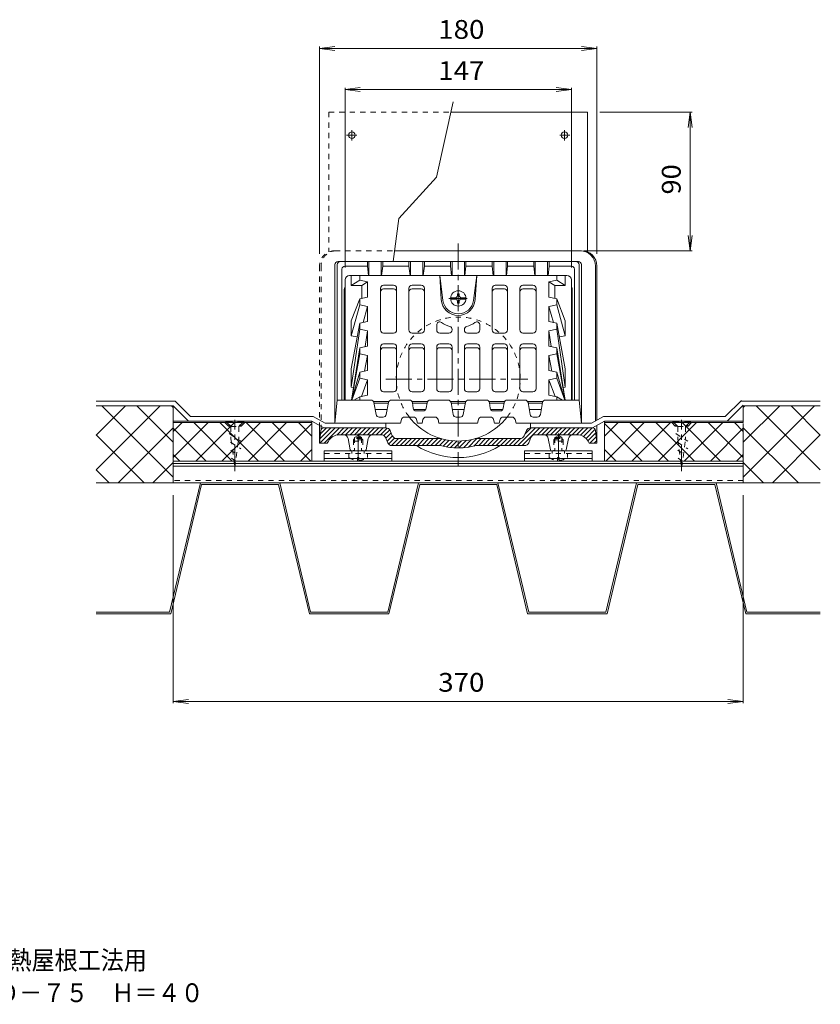
# Model space of a CAD drawing. Units: millimetres. Extents: x -711 to 573, y -551 to 485.
# Drawn here: x 53 to 573, y -551 to 88 of the extents above; entities that cross this region are included whole.
import ezdxf

# ---------------------------------------------------------------- set-up
doc = ezdxf.new("R2010")
doc.units = ezdxf.units.MM
doc.header["$LTSCALE"] = 4
doc.linetypes.add('JWW_CENTER1', pattern=[6.773333, 4.233333, -0.846667, 0.846667, -0.846667])
doc.linetypes.add('JWW_DASHED1', pattern=[1.693333, 0.846667, -0.846667])
for name, color, linetype in [('4-0', 7, 'Continuous'), ('4-1', 7, 'Continuous'), ('4-2', 7, 'Continuous'), ('4-3', 7, 'Continuous'), ('4-4', 7, 'Continuous'), ('4-8', 7, 'Continuous'), ('4-A', 7, 'Continuous'), ('4-C', 7, 'Continuous'), ('4-F', 7, 'Continuous'), ('F-5ﾚｲﾔ', 7, 'Continuous')]:
    doc.layers.add(name, color=color, linetype=linetype)
doc.styles.add('ＭＳ ゴシック', font='txt', dxfattribs={"height": 1})

msp = doc.modelspace()

# ---------------------------------------------------------------- linework, layer by layer
at = {"layer": '4-0', "color": 4, "linetype": 'JWW_CENTER1', "lineweight": 9}
for p, q in [((337.73, -57.21), (337.73, -201.36)), ((290.7, -145.19), (382.8, -145.19))]:
    msp.add_line(p, q, dxfattribs=at)
at = {"layer": '4-0', "color": 4, "linetype": 'Continuous', "lineweight": 9}
for p, q in [((258.73, -61.89), (257.73, -61.89)), ((417.73, -61.89), (296.4, -61.89)), ((426.73, -71.89), (426.73, -172.45)), ((427.73, -71.89), (427.73, -171.89)), ((247.73, -175.33), (247.73, -186.89)), ((248.55, -178.69), (247.73, -186.89)), ((247.85, -186.89), (257.85, -176.89)), ((248.03, -183.88), (255.02, -176.89)), ((248.34, -180.74), (252.19, -176.89)), ((248.73, -175.89), (248.73, -178.04)), ((250.54, -176.89), (290.75, -176.89)), ((250.68, -186.89), (260.68, -176.89)), ((258.83, -181.56), (263.5, -176.89)), ((261.83, -181.39), (266.33, -176.89)), ((264.66, -181.39), (269.16, -176.89)), ((267.49, -181.39), (271.99, -176.89)), ((270.32, -181.39), (274.82, -176.89)), ((273.15, -181.39), (277.65, -176.89)), ((275.97, -181.39), (280.47, -176.89)), ((278.8, -181.39), (283.3, -176.89)), ((281.63, -181.39), (286.13, -176.89)), ((284.46, -181.39), (288.96, -176.89)), ((287.29, -181.39), (291.65, -177.03)), ((289.54, -181.97), (293.26, -178.25)), ((293.51, -178.71), (294.95, -182.08)), ((376.46, -188.39), (387.96, -176.89)), ((379.28, -188.39), (390.78, -176.89)), ((381.95, -178.71), (380.51, -182.08)), ((380.93, -181.09), (385.13, -176.89)), ((424.92, -176.89), (384.7, -176.89)), ((389.11, -181.39), (393.61, -176.89)), ((391.94, -181.39), (396.44, -176.89)), ((394.77, -181.39), (399.27, -176.89)), ((397.6, -181.39), (402.1, -176.89)), ((400.43, -181.39), (404.93, -176.89)), ((403.25, -181.39), (407.75, -176.89)), ((406.08, -181.39), (410.58, -176.89)), ((408.91, -181.39), (413.41, -176.89)), ((411.74, -181.39), (416.24, -176.89)), ((414.57, -181.39), (419.07, -176.89)), ((417.11, -181.68), (421.9, -176.89)), ((419.09, -182.53), (424.73, -176.89)), ((420.67, -183.77), (426.61, -177.83)), ((426.91, -178.69), (427.73, -186.89)), ((427.73, -175.33), (427.73, -186.89)), ((260.48, -181.39), (287.78, -181.39)), ((266.19, -183.83), (267.57, -191.08)), ((279.26, -183.83), (277.88, -191.08)), ((291.98, -186.57), (290.54, -183.21)), ((290.72, -183.62), (294.14, -180.2)), ((291.56, -185.6), (294.99, -182.17)), ((292.55, -187.45), (296.4, -183.59)), ((294.45, -188.38), (298.93, -183.89)), ((297.26, -188.39), (301.76, -183.89)), ((326.68, -183.89), (297.71, -183.89)), ((300.09, -188.39), (304.59, -183.89)), ((302.92, -188.39), (307.42, -183.89)), ((305.74, -188.39), (310.24, -183.89)), ((308.57, -188.39), (313.07, -183.89)), ((311.4, -188.39), (315.9, -183.89)), ((314.23, -188.39), (318.73, -183.89)), ((317.06, -188.39), (321.56, -183.89)), ((319.89, -188.39), (324.39, -183.89)), ((322.72, -188.39), (327.1, -184.01)), ((325.54, -188.39), (329.37, -184.56)), ((327.91, -188.85), (331.77, -185)), ((330.28, -189.32), (334.3, -185.29)), ((338.14, -189.94), (342.98, -185.1)), ((341.09, -189.81), (346.42, -184.49)), ((344.28, -189.46), (349.84, -183.89)), ((347.76, -188.8), (352.67, -183.89)), ((377.75, -183.89), (348.78, -183.89)), ((351, -188.39), (355.5, -183.89)), ((353.83, -188.39), (358.33, -183.89)), ((356.66, -188.39), (361.16, -183.89)), ((359.48, -188.39), (363.98, -183.89)), ((362.31, -188.39), (366.81, -183.89)), ((365.14, -188.39), (369.64, -183.89)), ((367.97, -188.39), (372.47, -183.89)), ((370.8, -188.39), (375.3, -183.89)), ((373.63, -188.39), (378.15, -183.87)), ((383.47, -186.57), (384.92, -183.21)), ((414.98, -181.39), (387.67, -181.39)), ((396.19, -183.83), (397.57, -191.08)), ((409.26, -183.83), (407.88, -191.08)), ((421.9, -185.38), (427.06, -180.22)), ((423.21, -186.89), (427.32, -182.79)), ((426.04, -186.89), (427.57, -185.36)), ((247.73, -186.89), (252.73, -186.89)), ((253.45, -185.56), (252.73, -186.89)), ((326.06, -188.39), (294.74, -188.39)), ((332.76, -189.66), (336.99, -185.43)), ((335.37, -189.88), (339.87, -185.38)), ((380.72, -188.39), (349.39, -188.39)), ((422, -185.56), (422.73, -186.89)), ((427.73, -186.89), (422.73, -186.89))]:
    msp.add_line(p, q, dxfattribs=at)
at = {"layer": '4-0', "color": 4, "linetype": 'JWW_DASHED1', "lineweight": 9}
for p, q in [((257.73, -61.89), (296.4, -61.89)), ((247.73, -71.89), (247.73, -175.33)), ((248.73, -71.89), (248.73, -132.13)), ((248.73, -134.37), (248.73, -175.89)), ((270.43, -183.89), (269.73, -184.59)), ((275.73, -184.59), (269.73, -184.59)), ((269.73, -184.59), (269.73, -191.89)), ((272.73, -181.89), (270.43, -183.22)), ((275.03, -183.22), (270.43, -183.22)), ((270.43, -183.22), (270.43, -191.89)), ((275.03, -183.89), (270.43, -183.89)), ((272.73, -181.89), (275.03, -183.22)), ((275.03, -183.22), (275.03, -191.89)), ((275.03, -183.89), (275.73, -184.59)), ((275.73, -184.59), (275.73, -191.89)), ((400.43, -183.89), (399.73, -184.59)), ((399.73, -184.59), (405.73, -184.59)), ((399.73, -184.59), (399.73, -191.89)), ((402.73, -181.89), (400.43, -183.22)), ((400.43, -183.22), (405.03, -183.22)), ((400.43, -183.22), (400.43, -191.89)), ((400.43, -183.89), (405.03, -183.89)), ((402.73, -181.89), (405.03, -183.22)), ((405.03, -183.22), (405.03, -191.89)), ((405.03, -183.89), (405.73, -184.59)), ((405.73, -184.59), (405.73, -191.89))]:
    msp.add_line(p, q, dxfattribs=at)
for centre, radius, start, end in [((257.73, -71.89), 10, 90, 180), ((258.73, -71.89), 10, 90, 180), ((337.73, -145.19), 40.25, 322.14026, 217.85974)]:
    msp.add_arc(centre, radius, start, end, dxfattribs=at)
at = {"layer": '4-0', "color": 4, "linetype": 'Continuous', "lineweight": 9}
for centre, radius, start, end in [((416.73, -71.89), 10, 0, 90), ((417.73, -71.89), 10, 0, 90), ((337.73, -145.19), 40.25, 217.85974, 322.14026), ((250.54, -178.89), 2, 90, 174.29001), ((290.75, -179.89), 3, 23.19754, 90), ((384.71, -179.89), 3, 90, 156.80246), ((424.92, -178.89), 2, 5.70999, 90), ((260.48, -189.39), 8, 90, 151.38985), ((263.24, -184.39), 3, 10.7838, 90), ((282.21, -184.39), 3, 90, 169.2162), ((287.78, -184.39), 3, 23.19754, 90), ((297.71, -180.89), 3, 203.19815, 270), ((377.75, -180.89), 3, 270, 336.80185), ((387.67, -184.39), 3, 90, 156.80246), ((393.24, -184.39), 3, 10.7838, 90), ((412.21, -184.39), 3, 90, 169.2162), ((414.98, -189.39), 8, 28.61015, 90), ((268.55, -190.89), 1, 190.78464, 270), ((276.9, -190.89), 1, 270, 349.21536), ((294.74, -185.39), 3, 203.19806, 270), ((337.73, -145.19), 51.01, 237.88065, 302.11935), ((337.73, -145.19), 44.75, 254.89056, 285.10944), ((380.72, -185.39), 3, 270, 336.80194), ((398.55, -190.89), 1, 190.78464, 270), ((406.9, -190.89), 1, 270, 349.21536)]:
    msp.add_arc(centre, radius, start, end, dxfattribs=at)
at = {"layer": '4-1', "color": 6, "linetype": 'Continuous', "lineweight": 9}
for p, q in [((259.73, -68.89), (415.73, -68.89)), ((278.73, -68.89), (278.73, -71.89)), ((279.73, -68.89), (279.73, -77.89)), ((287.73, -68.89), (287.73, -77.89)), ((288.73, -68.89), (288.73, -71.89)), ((305.73, -68.89), (305.73, -71.89)), ((306.73, -68.89), (306.73, -77.89)), ((314.73, -68.89), (314.73, -77.89)), ((315.73, -68.89), (315.73, -71.89)), ((332.73, -68.89), (332.73, -71.89)), ((333.73, -68.89), (333.73, -77.89)), ((341.73, -68.89), (341.73, -77.89)), ((342.73, -68.89), (342.73, -71.89)), ((359.73, -68.89), (359.73, -71.89)), ((360.73, -68.89), (360.73, -77.89)), ((368.73, -68.89), (368.73, -77.89)), ((369.73, -68.89), (369.73, -71.89)), ((386.73, -68.89), (386.73, -71.89)), ((387.73, -68.89), (387.73, -77.89)), ((395.73, -68.89), (395.73, -77.89)), ((396.73, -68.89), (396.73, -71.89)), ((257.73, -70.89), (257.73, -173.89)), ((259.23, -70.89), (259.23, -158.89)), ((262.23, -73.89), (262.23, -158.89)), ((264.23, -71.89), (278.73, -71.89)), ((278.73, -71.89), (279.45, -77.89)), ((288.73, -71.89), (288.01, -77.89)), ((288.73, -71.89), (305.73, -71.89)), ((305.73, -71.89), (306.45, -77.89)), ((315.73, -71.89), (315.01, -77.89)), ((315.73, -71.89), (332.73, -71.89)), ((332.73, -71.89), (333.45, -77.89)), ((342.73, -71.89), (342.01, -77.89)), ((342.73, -71.89), (359.73, -71.89)), ((359.73, -71.89), (360.45, -77.89)), ((369.73, -71.89), (369.01, -77.89)), ((369.73, -71.89), (386.73, -71.89)), ((386.73, -71.89), (387.45, -77.89)), ((396.73, -71.89), (396.01, -77.89)), ((396.73, -71.89), (411.23, -71.89)), ((413.23, -73.89), (413.23, -158.89)), ((416.23, -70.89), (416.23, -158.89)), ((417.73, -70.89), (417.73, -173.89)), ((263.73, -87), (263.73, -158.89)), ((411.73, -87), (411.73, -158.89)), ((259.23, -158.89), (257.73, -173.89)), ((281.06, -158.89), (259.23, -158.89)), ((294.4, -158.89), (305.99, -158.89)), ((319.46, -158.89), (331.06, -158.89)), ((355.99, -158.89), (344.4, -158.89)), ((381.06, -158.89), (369.46, -158.89)), ((394.4, -158.89), (416.23, -158.89)), ((416.23, -158.89), (417.73, -173.89)), ((283.03, -160.54), (284.43, -168.25)), ((291.03, -168.25), (292.43, -160.54)), ((307.97, -160.61), (308.48, -164.18)), ((310.46, -165.89), (314.99, -165.89)), ((316.97, -164.18), (317.48, -160.61)), ((334.43, -168.25), (333.03, -160.54)), ((342.43, -160.54), (341.03, -168.25)), ((358.48, -164.18), (357.97, -160.61)), ((364.99, -165.89), (360.46, -165.89)), ((367.48, -160.61), (366.97, -164.18)), ((384.43, -168.25), (383.03, -160.54)), ((392.43, -160.54), (391.03, -168.25)), ((286.4, -169.89), (289.06, -169.89)), ((300.85, -171.41), (300.23, -173.89)), ((302.79, -169.89), (308.67, -169.89)), ((310.61, -171.41), (311.23, -173.89)), ((314.85, -171.41), (314.23, -173.89)), ((316.79, -169.89), (322.67, -169.89)), ((324.61, -171.41), (325.23, -173.89)), ((339.06, -169.89), (336.4, -169.89)), ((350.85, -171.41), (350.23, -173.89)), ((358.67, -169.89), (352.79, -169.89)), ((360.61, -171.41), (361.23, -173.89)), ((364.85, -171.41), (364.23, -173.89)), ((372.67, -169.89), (366.79, -169.89)), ((374.61, -171.41), (375.23, -173.89)), ((389.06, -169.89), (386.4, -169.89)), ((257.73, -173.89), (300.23, -173.89)), ((314.23, -173.89), (311.23, -173.89)), ((325.23, -173.89), (350.23, -173.89)), ((361.23, -173.89), (364.23, -173.89)), ((375.23, -173.89), (417.73, -173.89))]:
    msp.add_line(p, q, dxfattribs=at)
for centre, start, end in [((259.73, -70.89), 90, 180), ((261.23, -70.89), 90, 180), ((414.23, -70.89), 0, 90), ((415.73, -70.89), 0, 90), ((264.23, -73.89), 90, 180), ((411.23, -73.89), 0, 90), ((265.73, -87), 138.58147, 180), ((409.73, -87), 0, 41.41853), ((281.06, -160.89), 10.30522, 90), ((294.4, -160.89), 90, 169.69478), ((305.99, -160.89), 8.13071, 90), ((319.46, -160.89), 90, 171.86929), ((331.06, -160.89), 10.30522, 90), ((344.4, -160.89), 90, 169.69478), ((355.99, -160.89), 8.13071, 90), ((369.46, -160.89), 90, 171.86929), ((381.06, -160.89), 10.30522, 90), ((394.4, -160.89), 90, 169.69478), ((310.46, -163.89), 188.13, 270), ((314.99, -163.89), 270, 351.86929), ((360.46, -163.89), 188.13071, 270), ((364.99, -163.89), 270, 351.87), ((286.4, -167.89), 190.30522, 270), ((289.06, -167.89), 270, 349.69478), ((302.79, -171.89), 90, 165.96445), ((308.67, -171.89), 14.03555, 90), ((316.79, -171.89), 90, 165.96445), ((322.67, -171.89), 14.03555, 90), ((336.4, -167.89), 190.30522, 270), ((339.06, -167.89), 270, 349.69478), ((352.79, -171.89), 90, 165.96445), ((358.67, -171.89), 14.03555, 90), ((366.79, -171.89), 90, 165.96445), ((372.67, -171.89), 14.03555, 90), ((386.4, -167.89), 190.30522, 270), ((389.06, -167.89), 270, 349.69478)]:
    msp.add_arc(centre, 2, start, end, dxfattribs=at)
at = {"layer": '4-2', "color": 3, "linetype": 'Continuous', "lineweight": 9}
for p, q in [((264.23, -80.89), (264.23, -158.89)), ((408.23, -77.89), (267.23, -77.89)), ((268.23, -77.89), (268.23, -84.4)), ((273.8, -81.03), (268.23, -84.4)), ((273.8, -81.03), (273.8, -77.89)), ((273.8, -81.03), (278.83, -82.12)), ((278.83, -82.12), (275.05, -84.4)), ((278.83, -92.02), (278.83, -82.12)), ((325.73, -77.89), (326.75, -93.61)), ((325.73, -77.89), (327.81, -94.16)), ((349.73, -77.89), (347.65, -94.16)), ((349.73, -77.89), (348.7, -93.61)), ((401.65, -81.03), (396.63, -82.12)), ((396.63, -92.02), (396.63, -82.12)), ((396.63, -82.12), (400.4, -84.4)), ((401.65, -81.03), (401.65, -77.89)), ((401.65, -81.03), (407.23, -84.4)), ((407.23, -77.89), (407.23, -84.4)), ((411.23, -80.89), (411.23, -158.89)), ((268.23, -84.4), (275.05, -84.4)), ((275.05, -84.4), (275.05, -92.8)), ((287.23, -113.36), (287.23, -86.25)), ((289.23, -84.25), (295.73, -84.25)), ((289.23, -86.73), (295.73, -86.73)), ((297.73, -113.36), (297.73, -86.25)), ((305.73, -113.36), (305.73, -86.25)), ((307.73, -84.25), (313.73, -84.25)), ((307.73, -86.73), (313.73, -86.73)), ((315.73, -113.36), (315.73, -86.25)), ((359.73, -113.36), (359.73, -86.25)), ((367.73, -84.25), (361.73, -84.25)), ((367.73, -86.73), (361.73, -86.73)), ((369.73, -113.36), (369.73, -86.25)), ((377.73, -113.36), (377.73, -86.25)), ((386.23, -84.25), (379.73, -84.25)), ((386.23, -86.73), (379.73, -86.73)), ((388.23, -113.36), (388.23, -86.25)), ((400.4, -84.4), (400.4, -92.8)), ((407.23, -84.4), (400.4, -84.4)), ((273.8, -93.05), (268.23, -107.5)), ((273.8, -93.05), (278.83, -92.02)), ((273.8, -96.94), (273.8, -93.05)), ((401.65, -93.05), (396.63, -92.02)), ((401.65, -96.94), (401.65, -93.05)), ((401.65, -93.05), (407.23, -107.5)), ((268.23, -117.08), (273.8, -96.94)), ((273.8, -96.94), (278.83, -98.03)), ((278.83, -98.03), (275.92, -108.53)), ((278.83, -107.93), (278.83, -98.03)), ((401.65, -96.94), (396.63, -98.03)), ((396.63, -107.93), (396.63, -98.03)), ((396.63, -98.03), (399.53, -108.53)), ((407.23, -117.08), (401.65, -96.94)), ((268.23, -107.5), (268.23, -117.08)), ((273.8, -108.96), (278.83, -107.93)), ((401.65, -108.96), (396.63, -107.93)), ((407.23, -107.5), (407.23, -117.08)), ((268.23, -138.51), (273.8, -108.96)), ((268.23, -150.45), (273.8, -112.85)), ((273.8, -112.85), (273.8, -108.96)), ((278.83, -113.94), (273.8, -112.85)), ((278.83, -113.94), (277.31, -124.17)), ((278.83, -113.94), (278.83, -123.84)), ((323.73, -113.36), (323.73, -110.13)), ((333.73, -113.36), (333.73, -113.02)), ((341.73, -113.36), (341.73, -113.02)), ((351.73, -113.36), (351.73, -110.13)), ((396.63, -113.94), (401.65, -112.85)), ((396.63, -113.94), (396.63, -123.84)), ((396.63, -113.94), (398.14, -124.17)), ((401.65, -112.85), (401.65, -108.96)), ((407.23, -138.51), (401.65, -108.96)), ((407.23, -150.45), (401.65, -112.85)), ((268.23, -117.08), (272.11, -117.92)), ((295.73, -115.36), (289.23, -115.36)), ((307.73, -115.36), (313.73, -115.36)), ((325.73, -115.36), (331.73, -115.36)), ((349.73, -115.36), (343.73, -115.36)), ((367.73, -115.36), (361.73, -115.36)), ((379.73, -115.36), (386.23, -115.36)), ((407.23, -117.08), (403.34, -117.92)), ((273.8, -124.93), (268.39, -158.89)), ((278.83, -123.84), (273.8, -124.93)), ((273.8, -124.93), (273.8, -128.82)), ((287.23, -151.53), (287.23, -124.43)), ((289.23, -122.43), (295.73, -122.43)), ((289.23, -124.9), (295.73, -124.9)), ((297.73, -151.53), (297.73, -124.43)), ((305.73, -151.53), (305.73, -124.43)), ((307.73, -122.43), (313.73, -122.43)), ((307.73, -124.9), (313.73, -124.9)), ((315.73, -151.53), (315.73, -124.43)), ((323.73, -151.53), (323.73, -124.43)), ((331.73, -122.43), (325.73, -122.43)), ((331.73, -124.9), (325.73, -124.9)), ((333.73, -124.43), (333.73, -151.53)), ((341.73, -124.43), (341.73, -151.53)), ((343.73, -122.43), (349.73, -122.43)), ((343.73, -124.9), (349.73, -124.9)), ((351.73, -151.53), (351.73, -124.43)), ((359.73, -151.53), (359.73, -124.43)), ((367.73, -122.43), (361.73, -122.43)), ((367.73, -124.9), (361.73, -124.9)), ((369.73, -151.53), (369.73, -124.43)), ((377.73, -151.53), (377.73, -124.43)), ((386.23, -122.43), (379.73, -122.43)), ((386.23, -124.9), (379.73, -124.9)), ((388.23, -151.53), (388.23, -124.43)), ((396.63, -123.84), (401.65, -124.93)), ((401.65, -124.93), (401.65, -128.82)), ((401.65, -124.93), (407.07, -158.89)), ((273.8, -128.82), (268.41, -158.89)), ((273.8, -128.82), (278.83, -129.85)), ((278.83, -129.85), (276.98, -140.15)), ((278.83, -129.85), (278.83, -139.75)), ((401.65, -128.82), (396.63, -129.85)), ((396.63, -129.85), (396.63, -139.75)), ((396.63, -129.85), (398.47, -140.15)), ((401.65, -128.82), (407.05, -158.89)), ((268.23, -138.51), (268.23, -150.45)), ((273.8, -140.84), (278.83, -139.75)), ((401.65, -140.84), (396.63, -139.75)), ((407.23, -138.51), (407.23, -150.45)), ((273.8, -140.84), (268.52, -158.89)), ((273.8, -144.73), (268.59, -158.89)), ((273.8, -140.84), (273.8, -144.73)), ((273.8, -144.73), (278.83, -145.76)), ((278.83, -145.76), (274.87, -156.52)), ((278.83, -145.76), (278.83, -155.66)), ((401.65, -144.73), (396.63, -145.76)), ((396.63, -145.76), (400.58, -156.52)), ((396.63, -145.76), (396.63, -155.66)), ((401.65, -140.84), (401.65, -144.73)), ((401.65, -140.84), (406.93, -158.89)), ((401.65, -144.73), (406.86, -158.89)), ((269.68, -150.77), (268.23, -150.45)), ((405.77, -150.77), (407.23, -150.45)), ((273.8, -156.75), (270, -158.89)), ((273.8, -156.75), (278.83, -155.66)), ((273.8, -156.75), (273.8, -158.89)), ((295.73, -153.53), (289.23, -153.53)), ((307.73, -153.53), (313.73, -153.53)), ((325.73, -153.53), (331.73, -153.53)), ((349.73, -153.53), (343.73, -153.53)), ((367.73, -153.53), (361.73, -153.53)), ((379.73, -153.53), (386.23, -153.53)), ((401.65, -156.75), (396.63, -155.66)), ((401.65, -156.75), (401.65, -158.89)), ((401.65, -156.75), (405.45, -158.89)), ((282.79, -159.89), (292.66, -159.89)), ((283.09, -160.89), (292.36, -160.89)), ((283.82, -164.89), (291.64, -164.89)), ((307.72, -159.89), (317.73, -159.89)), ((308.01, -160.89), (317.44, -160.89)), ((308.73, -164.89), (316.72, -164.89)), ((332.79, -159.89), (342.66, -159.89)), ((333.09, -160.89), (342.36, -160.89)), ((333.82, -164.89), (341.64, -164.89)), ((357.72, -159.89), (367.73, -159.89)), ((358.01, -160.89), (367.44, -160.89)), ((358.73, -164.89), (366.72, -164.89)), ((382.79, -159.89), (392.66, -159.89)), ((383.09, -160.89), (392.36, -160.89)), ((383.82, -164.89), (391.64, -164.89))]:
    msp.add_line(p, q, dxfattribs=at)
for centre, radius, start, end in [((267.23, -80.89), 3, 90, 180), ((408.23, -80.89), 3, 0, 90), ((289.23, -86.25), 2, 90, 180), ((289.23, -88.73), 2, 90, 180), ((295.73, -86.25), 2, 0, 90), ((295.73, -88.73), 2, 0, 90), ((307.73, -86.25), 2, 90, 180), ((307.73, -88.73), 2, 90, 180), ((313.73, -86.25), 2, 0, 90), ((313.73, -88.73), 2, 0, 90), ((361.73, -86.25), 2, 90, 180), ((361.73, -88.73), 2, 90, 180), ((367.73, -86.25), 2, 0, 90), ((367.73, -88.73), 2, 0, 90), ((379.73, -86.25), 2, 90, 180), ((379.73, -88.73), 2, 90, 180), ((386.23, -86.25), 2, 0, 90), ((386.23, -88.73), 2, 0, 90), ((337.73, -92.89), 11, 183.72537, 356.27463), ((337.73, -92.89), 10, 187.28874, 352.71153), ((325.73, -110.13), 2, 55.15009, 180), ((337.73, -92.89), 19, 235.15021, 253.39879), ((337.73, -92.89), 19, 286.60121, 304.84979), ((349.73, -110.13), 2, 0, 124.84991), ((289.23, -113.36), 2, 180, 270), ((295.73, -113.36), 2, 270, 0), ((307.73, -113.36), 2, 180, 270), ((313.73, -113.36), 2, 270, 0), ((325.73, -113.36), 2, 180, 270), ((331.73, -113.36), 2, 270, 0), ((331.73, -113.02), 2, 0, 73.39755), ((343.73, -113.02), 2, 106.60245, 180), ((343.73, -113.36), 2, 180, 270), ((349.73, -113.36), 2, 270, 0), ((361.73, -113.36), 2, 180, 270), ((367.73, -113.36), 2, 270, 0), ((379.73, -113.36), 2, 180, 270), ((386.23, -113.36), 2, 270, 0), ((289.23, -124.43), 2, 90, 180), ((289.23, -126.9), 2, 90, 180), ((295.73, -124.43), 2, 0, 90), ((295.73, -126.9), 2, 0, 90), ((307.73, -124.43), 2, 90, 180), ((307.73, -126.9), 2, 90, 180), ((313.73, -124.43), 2, 0, 90), ((313.73, -126.9), 2, 0, 90), ((325.73, -124.43), 2, 90, 180), ((325.73, -126.9), 2, 90, 180), ((331.73, -124.43), 2, 0, 90), ((331.73, -126.9), 2, 0, 90), ((343.73, -124.43), 2, 90, 180), ((343.73, -126.9), 2, 90, 180), ((349.73, -124.43), 2, 0, 90), ((349.73, -126.9), 2, 0, 90), ((361.73, -124.43), 2, 90, 180), ((361.73, -126.9), 2, 90, 180), ((367.73, -124.43), 2, 0, 90), ((367.73, -126.9), 2, 0, 90), ((379.73, -124.43), 2, 90, 180), ((379.73, -126.9), 2, 90, 180), ((386.23, -124.43), 2, 0, 90), ((386.23, -126.9), 2, 0, 90), ((289.23, -151.53), 2, 180, 270), ((295.73, -151.53), 2, 270, 0), ((307.73, -151.53), 2, 180, 270), ((313.73, -151.53), 2, 270, 0), ((325.73, -151.53), 2, 180, 270), ((331.73, -151.53), 2, 270, 0), ((343.73, -151.53), 2, 180, 270), ((349.73, -151.53), 2, 270, 0), ((361.73, -151.53), 2, 180, 270), ((367.73, -151.53), 2, 270, 0), ((379.73, -151.53), 2, 180, 270), ((386.23, -151.53), 2, 270, 0)]:
    msp.add_arc(centre, radius, start, end, dxfattribs=at)
at = {"layer": '4-3', "color": 4, "linetype": 'Continuous', "lineweight": 9}
for p, q in [((152.73, -172.54), (242.73, -172.54)), ((152.73, -172.54), (152.73, -173.49)), ((242.73, -172.54), (242.73, -173.49)), ((432.73, -172.54), (432.73, -173.49)), ((522.73, -172.54), (432.73, -172.54)), ((522.73, -172.54), (522.73, -173.49)), ((152.73, -173.49), (242.73, -173.49)), ((522.73, -173.49), (432.73, -173.49))]:
    msp.add_line(p, q, dxfattribs=at)
at = {"layer": '4-3', "color": 4, "linetype": 'JWW_DASHED1', "lineweight": 9}
for p, q in [((186.73, -172.54), (189.23, -175.04)), ((198.73, -172.54), (196.23, -175.04)), ((476.73, -172.54), (479.23, -175.04)), ((488.73, -172.54), (486.23, -175.04)), ((186.33, -173.49), (188.56, -175.72)), ((188.56, -175.72), (189.23, -175.04)), ((188.56, -175.72), (189.9, -175.72)), ((195.56, -175.72), (196.9, -175.72)), ((196.9, -175.72), (196.23, -175.04)), ((199.12, -173.49), (196.9, -175.72)), ((476.33, -173.49), (478.56, -175.72)), ((478.55, -175.72), (479.23, -175.04)), ((478.56, -175.72), (479.9, -175.72)), ((485.55, -175.72), (486.9, -175.72)), ((486.9, -175.72), (486.23, -175.04)), ((489.12, -173.49), (486.9, -175.72))]:
    msp.add_line(p, q, dxfattribs=at)
at = {"layer": '4-3', "color": 4, "linetype": 'JWW_CENTER1', "lineweight": 9}
for p, q in [((192.73, -204.97), (192.73, -171.68)), ((482.73, -204.97), (482.73, -171.68))]:
    msp.add_line(p, q, dxfattribs=at)
at = {"layer": '4-4', "color": 7, "linetype": 'Continuous', "lineweight": 9}
for p, q in [((247.73, 69.42), (257.64, 70.72)), ((247.73, 70.62), (247.73, -63.89)), ((427.73, 69.42), (417.81, 70.72)), ((427.73, 70.62), (427.73, -63.89)), ((247.73, 69.42), (427.73, 69.42)), ((247.73, 69.42), (257.64, 68.11)), ((427.73, 69.42), (417.81, 68.11)), ((264.23, 42.68), (274.14, 43.98)), ((264.23, 43.88), (264.23, -72.89)), ((264.23, 42.68), (411.23, 42.68)), ((264.23, 42.68), (274.14, 41.37)), ((411.23, 42.68), (401.31, 43.98)), ((411.23, 42.68), (401.31, 41.37)), ((411.23, 43.88), (411.23, -72.89)), ((489.55, 28.11), (429.73, 28.11)), ((488.35, 28.11), (487.04, 18.19)), ((488.35, -61.89), (488.35, 28.11)), ((488.35, 28.11), (489.65, 18.19)), ((488.35, -61.89), (487.04, -51.98)), ((488.35, -61.89), (489.65, -51.98)), ((489.55, -61.89), (419.23, -61.89)), ((152.73, -355.66), (152.73, -220.59)), ((522.73, -355.66), (522.73, -220.59)), ((152.73, -354.46), (162.64, -353.16)), ((152.73, -354.46), (522.73, -354.46)), ((152.73, -354.46), (162.64, -355.77)), ((522.73, -354.46), (512.81, -353.16)), ((522.73, -354.46), (512.81, -355.77))]:
    msp.add_line(p, q, dxfattribs=at)
at = {"layer": '4-8', "color": 2, "linetype": 'JWW_DASHED1', "lineweight": 9}
for p, q in [((253.73, 28.11), (253.73, -62.73)), ((253.73, 28.11), (332.86, 28.11)), ((250.73, -193.49), (294.73, -193.49)), ((268.73, -191.89), (268.73, -193.49)), ((276.73, -191.89), (276.73, -193.49)), ((424.73, -193.49), (380.73, -193.49)), ((398.73, -191.89), (398.73, -193.49)), ((406.73, -191.89), (406.73, -193.49)), ((522.73, -210.99), (152.73, -210.99))]:
    msp.add_line(p, q, dxfattribs=at)
at = {"layer": '4-8', "color": 2, "linetype": 'Continuous', "lineweight": 9}
for p, q in [((332.86, 28.11), (421.73, 28.11)), ((421.73, 28.11), (421.73, -62.73)), ((250.73, -191.89), (250.73, -198.49)), ((294.73, -191.89), (250.73, -191.89)), ((250.73, -196.89), (294.73, -196.89)), ((294.73, -191.89), (294.73, -198.49)), ((380.73, -191.89), (380.73, -198.49)), ((380.73, -191.89), (424.73, -191.89)), ((424.73, -196.89), (380.73, -196.89)), ((424.73, -191.89), (424.73, -198.49)), ((522.73, -198.49), (152.73, -198.49)), ((152.73, -198.49), (152.73, -212.59)), ((522.73, -200.09), (152.73, -200.09)), ((522.73, -201.69), (152.73, -201.69)), ((522.73, -198.49), (522.73, -212.59)), ((522.73, -212.59), (152.73, -212.59))]:
    msp.add_line(p, q, dxfattribs=at)
at = {"layer": '4-8', "color": 2, "linetype": 'JWW_CENTER1', "lineweight": 9}
for p, q in [((271.89, 13.11), (265.3, 13.11)), ((268.73, 9.7), (268.73, 16.36)), ((403.57, 13.11), (410.15, 13.11)), ((406.73, 9.7), (406.73, 16.36)), ((272.73, -180.61), (272.73, -198.75)), ((402.73, -180.61), (402.73, -198.75))]:
    msp.add_line(p, q, dxfattribs=at)
at = {"layer": '4-8', "color": 2, "linetype": 'Continuous', "lineweight": 9}
for centre in [(268.73, 13.11), (406.73, 13.11)]:
    msp.add_circle(centre, 2.1, dxfattribs=at)
at = {"layer": '4-A', "color": 2, "linetype": 'JWW_CENTER1', "lineweight": 9}
msp.add_line((331.69, -92.89), (343.55, -92.89), dxfattribs=at)
at = {"layer": '4-A', "color": 2, "linetype": 'Continuous', "lineweight": 9}
for p, q in [((335.73, -92.39), (332.82, -92.39)), ((335.73, -93.39), (332.82, -93.39)), ((337.23, -89.89), (338.23, -89.89)), ((337.23, -90.89), (337.23, -89.89)), ((337.23, -94.89), (337.23, -95.89)), ((338.23, -90.89), (338.23, -89.89)), ((338.23, -94.89), (338.23, -95.89)), ((339.73, -92.39), (342.64, -92.39)), ((339.73, -93.39), (342.64, -93.39)), ((337.23, -95.89), (338.23, -95.89))]:
    msp.add_line(p, q, dxfattribs=at)
at = {"layer": '4-A', "color": 2, "linetype": 'JWW_DASHED1', "lineweight": 9}
for p, q in [((187.73, -173.54), (187.73, -173.24)), ((187.73, -173.24), (197.73, -173.24)), ((189.23, -175.04), (190.23, -176.04)), ((190.23, -176.04), (195.23, -176.04)), ((190.23, -176.04), (190.23, -184.14)), ((196.23, -175.04), (195.23, -176.04)), ((195.23, -176.04), (195.23, -184.13)), ((197.73, -173.54), (197.73, -173.24)), ((477.73, -173.54), (477.73, -173.24)), ((477.73, -173.24), (487.73, -173.24)), ((479.23, -175.04), (480.23, -176.04)), ((480.23, -176.04), (485.23, -176.04)), ((480.23, -176.04), (480.23, -184.14)), ((486.23, -175.04), (485.23, -176.04)), ((485.23, -176.04), (485.23, -184.13)), ((487.73, -173.54), (487.73, -173.24)), ((189, -180.61), (196.66, -185.6)), ((190.23, -184.14), (192.73, -202.81)), ((192.73, -202.81), (195.23, -184.13)), ((479, -180.61), (486.66, -185.6)), ((480.23, -184.14), (482.73, -202.81)), ((482.73, -202.81), (485.23, -184.13)), ((190, -186.26), (196.66, -190.6)), ((190.21, -191.39), (195.12, -194.6)), ((269.73, -185.49), (275.73, -185.49)), ((405.73, -185.49), (399.73, -185.49)), ((480, -186.26), (486.66, -190.6)), ((480.21, -191.39), (485.12, -194.6)), ((190.56, -196.62), (194.53, -199.22)), ((266.73, -196.09), (266.73, -193.49)), ((272.25, -196.09), (273.21, -196.09)), ((272.25, -198.08), (272.25, -196.09)), ((273.21, -198.08), (273.21, -196.09)), ((278.73, -196.09), (278.73, -193.49)), ((396.73, -196.09), (396.73, -193.49)), ((403.21, -196.09), (402.25, -196.09)), ((402.25, -198.08), (402.25, -196.09)), ((403.21, -198.08), (403.21, -196.09)), ((408.73, -196.09), (408.73, -193.49)), ((480.56, -196.62), (484.53, -199.22))]:
    msp.add_line(p, q, dxfattribs=at)
at = {"layer": '4-A', "color": 2, "linetype": 'Continuous', "lineweight": 9}
msp.add_circle((337.73, -92.89), 5, dxfattribs=at)
for centre, radius, start, end in [((337.73, -92.89), 4.94, 174.18698, 185.81302), ((335.73, -90.89), 1.5, 270, 0), ((335.73, -94.89), 1.5, 0, 90), ((339.73, -90.89), 1.5, 180, 270), ((339.73, -94.89), 1.5, 90, 180), ((337.73, -92.89), 4.94, 354.18698, 5.81302)]:
    msp.add_arc(centre, radius, start, end, dxfattribs=at)
at = {"layer": '4-A', "color": 2, "linetype": 'JWW_DASHED1', "lineweight": 9}
for centre, start, end in [((272.73, -188.09), 233.13013, 267.25438), ((272.73, -188.09), 272.74562, 306.86987), ((402.73, -188.09), 233.13013, 267.25438), ((402.73, -188.09), 272.74562, 306.86987)]:
    msp.add_arc(centre, 10, start, end, dxfattribs=at)
at = {"layer": '4-C', "color": 7, "linetype": 'Continuous', "lineweight": 9}
for p, q in [((102.73, -159.59), (153.97, -159.59)), ((153.97, -159.59), (163.92, -169.54)), ((521.48, -159.09), (511.03, -169.54)), ((572.73, -159.59), (521.48, -159.59)), ((102.73, -162.59), (152.73, -162.59)), ((121.68, -162.59), (102.73, -181.55)), ((144.31, -162.59), (102.73, -204.17)), ((152.73, -208.85), (106.47, -162.59)), ((152.73, -186.22), (129.1, -162.59)), ((152.73, -163.6), (151.72, -162.59)), ((152.73, -162.59), (162.68, -172.54)), ((152.73, -162.59), (152.73, -172.54)), ((522.73, -162.09), (512.28, -172.54)), ((572.73, -162.59), (522.73, -162.59)), ((522.73, -163.6), (523.73, -162.59)), ((522.73, -186.22), (546.36, -162.59)), ((522.73, -162.59), (522.73, -173.04)), ((522.73, -208.85), (568.98, -162.59)), ((531.15, -162.59), (572.73, -204.17)), ((553.77, -162.59), (572.73, -181.55)), ((163.92, -169.54), (243.51, -169.54)), ((242.73, -172.54), (250.54, -176.89)), ((243.51, -169.54), (251.32, -173.89)), ((424.14, -173.89), (431.95, -169.54)), ((424.92, -176.89), (432.73, -172.54)), ((511.03, -169.54), (431.95, -169.54)), ((152.73, -176.8), (116.93, -212.59)), ((158.47, -173.49), (152.73, -179.23)), ((175.44, -173.49), (152.73, -196.2)), ((152.73, -173.49), (152.73, -198.49)), ((174.09, -198.49), (152.73, -177.13)), ((191.06, -198.49), (166.06, -173.49)), ((192.41, -173.49), (167.41, -198.49)), ((208.03, -198.49), (183.03, -173.49)), ((209.38, -173.49), (184.38, -198.49)), ((225, -198.49), (200, -173.49)), ((226.35, -173.49), (201.35, -198.49)), ((241.97, -198.49), (216.97, -173.49)), ((242.73, -174.09), (218.32, -198.49)), ((242.73, -182.28), (233.94, -173.49)), ((242.73, -198.49), (242.73, -173.49)), ((257.73, -173.89), (251.32, -173.89)), ((290.75, -176.89), (290.75, -173.89)), ((384.7, -176.89), (384.7, -173.89)), ((417.73, -173.89), (424.14, -173.89)), ((432.73, -198.49), (432.73, -173.49)), ((432.73, -182.28), (441.51, -173.49)), ((432.73, -174.09), (457.13, -198.49)), ((433.49, -198.49), (458.48, -173.49)), ((449.11, -173.49), (474.1, -198.49)), ((450.46, -198.49), (475.46, -173.49)), ((466.08, -173.49), (491.08, -198.49)), ((467.43, -198.49), (492.43, -173.49)), ((483.05, -173.49), (508.05, -198.49)), ((484.4, -198.49), (509.4, -173.49)), ((500.02, -173.49), (522.73, -196.2)), ((501.37, -198.49), (522.73, -177.13)), ((516.99, -173.49), (522.73, -179.23)), ((522.73, -173.99), (522.73, -198.49)), ((522.73, -176.8), (558.52, -212.59)), ((133.84, -212.59), (102.73, -181.48)), ((541.61, -212.59), (572.73, -181.48)), ((242.73, -191.06), (235.29, -198.49)), ((432.73, -191.06), (440.16, -198.49)), ((157.12, -198.49), (152.73, -194.1)), ((518.34, -198.49), (522.73, -194.1)), ((111.21, -212.59), (102.73, -204.11)), ((152.73, -199.43), (139.56, -212.59)), ((522.73, -199.43), (535.89, -212.59)), ((102.73, -212.59), (152.73, -212.59)), ((170.36, -212.59), (150.36, -296.59)), ((171.15, -213.59), (151.15, -297.59)), ((221.15, -213.59), (171.15, -213.59)), ((241.15, -297.59), (221.15, -213.59)), ((241.94, -296.59), (221.94, -212.59)), ((291.94, -296.59), (311.94, -212.59)), ((292.73, -297.59), (312.73, -213.59)), ((362.73, -213.59), (312.73, -213.59)), ((382.73, -297.59), (362.73, -213.59)), ((383.52, -296.59), (363.52, -212.59)), ((433.52, -296.59), (453.52, -212.59)), ((434.31, -297.59), (454.31, -213.59)), ((504.31, -213.59), (454.31, -213.59)), ((524.31, -297.59), (504.31, -213.59)), ((525.1, -296.59), (505.1, -212.59)), ((572.73, -212.59), (522.73, -212.59)), ((150.36, -296.59), (102.73, -296.59)), ((151.15, -297.59), (102.73, -297.59)), ((292.73, -297.59), (241.15, -297.59)), ((291.94, -296.59), (241.94, -296.59)), ((434.31, -297.59), (382.73, -297.59)), ((433.52, -296.59), (383.52, -296.59)), ((572.73, -297.59), (524.31, -297.59)), ((572.73, -296.59), (525.1, -296.59))]:
    msp.add_line(p, q, dxfattribs=at)
at = {"layer": '4-F', "color": 7, "linetype": 'Continuous', "lineweight": 9}
for p, q in [((334.33, 34.84), (323.61, -14.14)), ((323.61, -14.14), (299.08, -40.89)), ((299.08, -40.89), (295.51, -68.89))]:
    msp.add_line(p, q, dxfattribs=at)

# ---------------------------------------------------------------- texts
at = {"layer": '4-4', "color": 2, "linetype": 'Continuous', "lineweight": 211, "style": 'ＭＳ ゴシック', "width": 1.083333}
for s, p in [('180', (324.73, 75.67)), ('147', (324.73, 48.93)), ('370', (324.73, -348.21))]:
    msp.add_text(s, height=12.192, dxfattribs=at).set_placement(p)
at = {"layer": '4-4', "color": 2, "linetype": 'Continuous', "lineweight": 211, "style": 'ＭＳ ゴシック', "width": 1.0625}
msp.add_text('90', height=12.192, rotation=90, dxfattribs=at).set_placement((482.09, -25.39))
at = {"layer": 'F-5ﾚｲﾔ', "color": 2, "linetype": 'Continuous', "lineweight": 9, "style": 'ＭＳ ゴシック'}
for s, width, p in [('鋳鉄製ルーフドレン\u3000よこ引き用\u3000断熱材付\u3000鋼製下地断熱屋根工法用', 0.899219, (-343.04, -528.63)), ('ねじ込み式\u3000シート防水用\u3000\u3000ＥＸＣ－６Ｄ－７５\u3000Ｈ＝４０', 0.899107, (-246.28, -549.74))]:
    msp.add_text(s, height=12.192, dxfattribs=dict(at, width=width)).set_placement(p)

doc.saveas('drawing.dxf')
